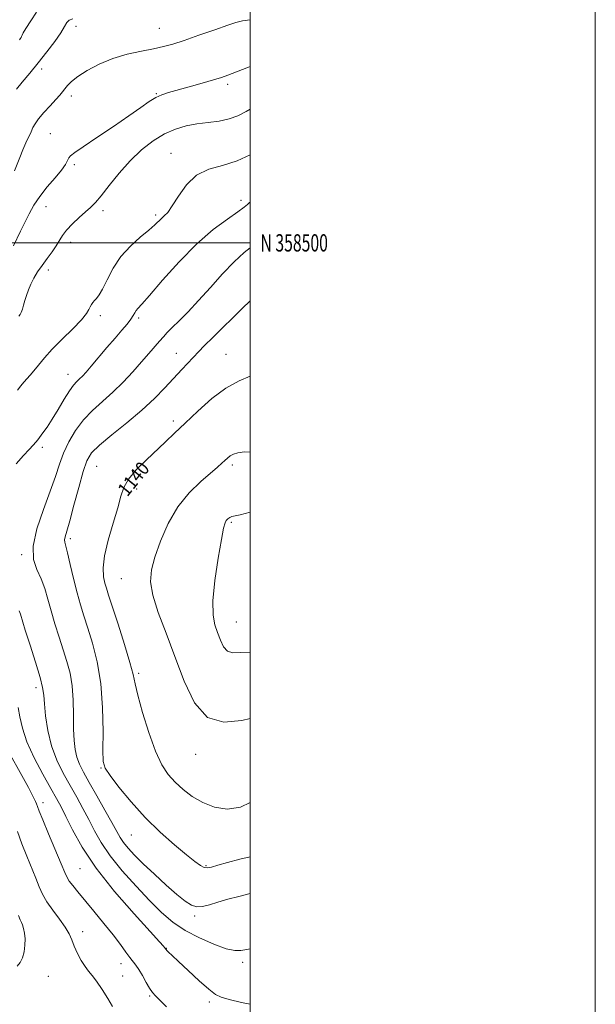
# Model space of a CAD drawing. Extents: x 2087300 to 2090200, y 357300 to 360200.
# Drawn here: x 2089867 to 2090200, y 358059 to 358629 of the extents above; entities that cross this region are included whole.
import ezdxf
from ezdxf.enums import TextEntityAlignment as Align

# ---------------------------------------------------------------- set-up
doc = ezdxf.new("R2010")
doc.units = 0
doc.header["$MEASUREMENT"] = 0
for name, color, linetype, lineweight in [('32000', 7, 'Continuous', 0), ('32001', 7, 'Continuous', 0), ('DTM SPOT ELEVATION', 2, 'Continuous', 13), ('INDEX CONTOUR', 41, 'Continuous', 13), ('INDEX CONTOUR LABEL', 244, 'Continuous', 0), ('INTERMEDIATE CONTOUR', 44, 'Continuous', 0)]:
    doc.layers.add(name, color=color, linetype=linetype, lineweight=lineweight)
doc.styles.add('Style-ITALICS', font='ITALICS.shx')
doc.styles.add('Style-WORKING', font='WORKING.shx')

msp = doc.modelspace()

# ---------------------------------------------------------------- linework, layer by layer
at = {"layer": '32000', "flags": 128}
for points in [[(2087300, 357300), (2090200, 357300), (2090200, 360200), (2087300, 360200), (2087300, 357300)], [(2087500, 357500), (2090000, 357500), (2090000, 360000), (2087500, 360000), (2087500, 357500)], [(2090000, 358500), (2087500, 358500)]]:
    msp.add_lwpolyline(points, dxfattribs=at)
at = {"layer": 'DTM SPOT ELEVATION'}
for p in [(2089899.24, 358625.29, 1124.5), (2089947.37, 358624.08, 1125.17), (2089879.23, 358600.72, 1124.4), (2089987, 358591.76, 1128.36), (2089896.5, 358585.01, 1126.5), (2089945.69, 358586.3, 1127.9), (2089884.21, 358563.18, 1127.1), (2089954.28, 358551.84, 1131.29), (2089898.15, 358545.26, 1128.3), (2089994.71, 358524.54, 1133.55), (2089881.77, 358521, 1128.8), (2089914.84, 358518.63, 1130.42), (2089945.27, 358516.23, 1131.69), (2089896, 358500.41, 1130.5), (2089883.23, 358484.4, 1130.5), (2089913.32, 358457.94, 1132.39), (2089935.54, 358456.46, 1134.3), (2089957.26, 358436.03, 1137.15), (2089986.06, 358435.47, 1139.23), (2089894.52, 358423.97, 1133.3), (2089955.49, 358396.99, 1139.64), (2089879.62, 358381.6, 1134.36), (2089911.06, 358370.78, 1139), (2089989.74, 358371.47, 1142.31), (2089934.28, 358357.59, 1140.51), (2089989.16, 358338.36, 1144.22), (2089895.83, 358328.82, 1138.36), (2089867.74, 358319.52, 1135.81), (2089925.37, 358305.74, 1141.15), (2089992.03, 358280.59, 1144.88), (2089935.38, 358250.88, 1140.28), (2089875.99, 358242.53, 1133.49), (2089968.54, 358204.09, 1141.5), (2089913.6, 358196.11, 1137.9), (2089880.04, 358176.01, 1130.48), (2089931.15, 358157.34, 1137.15), (2089901.46, 358137.8, 1131.06), (2089974.54, 358139.68, 1138.19), (2089967.99, 358110.53, 1135.7), (2089903.03, 358101.4, 1128.6), (2089951.5, 358091.69, 1132.05), (2089925.17, 358082.93, 1129.4), (2089995.62, 358083.6, 1133.56), (2089883.132, 358075.502, 1126.512), (2089926.12, 358075.76, 1128.9), (2089941.75, 358064.2, 1129.8), (2089976.34, 358060.77, 1131.7)]:
    msp.add_point(p, dxfattribs=at)
at = {"layer": 'INDEX CONTOUR'}
for points in [[(2090000, 358577.288, 1130), (2089997.688, 358576.065, 1130), (2089992.937, 358573.609, 1130), (2089987.919, 358571.703, 1130), (2089982.089, 358570.481, 1130), (2089975.698, 358569.6609, 1130), (2089969.198, 358568.856, 1130), (2089962.926, 358567.691, 1130), (2089956.76, 358565.853, 1130), (2089950.466, 358563.038, 1130), (2089943.882, 358559.012, 1130), (2089937.1451, 358553.796, 1130), (2089930.4659, 358547.477, 1130), (2089924.088, 358540.311, 1130), (2089918.38, 358533.2239, 1130), (2089913.744, 358527.311, 1130), (2089910.376, 358523.3109, 1130), (2089907.65, 358520.523, 1130), (2089904.736, 358517.892, 1130), (2089901.067, 358514.619, 1130), (2089897.149, 358510.951, 1130), (2089893.751, 358507.3959, 1130), (2089891.4, 358504.308, 1130), (2089887.77, 358498.354, 1130), (2089885.277, 358494.784, 1130), (2089882.381, 358490.889, 1130), (2089879.488, 358486.949, 1130), (2089876.934, 358483.192, 1130), (2089874.775, 358479.619, 1130), (2089872.993, 358476.177, 1130), (2089871.565, 358472.831, 1130), (2089870.431, 358469.629, 1130), (2089869.523, 358466.637, 1130), (2089868.773, 358463.928, 1130), (2089868.116, 358461.605, 1130), (2089867.487, 358459.777, 1130), (2089866.833, 358458.4919, 1130), (2089866.147, 358457.564, 1130)], [(2090000, 358422.819, 1140), (2089993.6571, 358420.221, 1140), (2089985.99, 358416.014, 1140), (2089977.813, 358409.886, 1140), (2089969.694, 358402.706, 1140), (2089962.354, 358395.725, 1140), (2089956.266, 358389.871, 1140), (2089950.922, 358384.769, 1140), (2089939.732, 358374.233, 1140), (2089934.092, 358368.587, 1140), (2089929.6039, 358363.272, 1140), (2089926.8841, 358358.499, 1140), (2089925.175, 358353.374, 1140), (2089923.378, 358346.727, 1140), (2089920.7349, 358337.868, 1140), (2089917.852, 358328.031, 1140), (2089915.6781, 358318.932, 1140), (2089914.903, 358311.911, 1140), (2089915.19, 358306.817, 1140), (2089915.947, 358303.125, 1140), (2089916.767, 358300.099, 1140), (2089917.991, 358296.17, 1140), (2089923.504, 358279.274, 1140), (2089927.276, 358267.482, 1140), (2089930.416, 358257.138, 1140), (2089932.228, 358250.2271, 1140), (2089933.401, 358244.859, 1140), (2089934.975, 358238.174, 1140), (2089937.716, 358228.2139, 1140), (2089941.311, 358216.615, 1140), (2089945.176, 358205.911, 1140), (2089948.876, 358198.023, 1140), (2089952.574, 358192.412, 1140), (2089956.582, 358187.924, 1140), (2089961.176, 358183.644, 1140), (2089966.4719, 358179.608, 1140), (2089972.549, 358176.091, 1140), (2089979.4181, 358173.44, 1140), (2089986.815, 358172.293, 1140), (2089994.411, 358173.36, 1140), (2090000, 358176.081, 1140)], [(2089861.204, 358203.61, 1130), (2089866.765, 358193.519, 1130), (2089871.572, 358184.73, 1130), (2089874.44, 358179.365, 1130), (2089875.755, 358176.714, 1130), (2089876.301, 358175.357, 1130), (2089876.815, 358173.922, 1130), (2089877.855, 358171.216, 1130), (2089879.934, 358166.091, 1130), (2089883.308, 358157.989, 1130), (2089890.566, 358140.659, 1130), (2089892.677, 358135.583, 1130), (2089893.997, 358132.702, 1130), (2089895.293, 358130.599, 1130), (2089897.239, 358128.034, 1130), (2089900.148, 358124.477, 1130), (2089909.538, 358113.22, 1130), (2089915.324, 358106.182, 1130), (2089920.677, 358099.478, 1130), (2089924.883, 358093.931, 1130), (2089928.02, 358089.613, 1130), (2089930.368, 358086.406, 1130), (2089933.858, 358082.027, 1130), (2089935.613, 358079.475, 1130), (2089937.684, 358075.955, 1130), (2089939.855, 358072.0549, 1130), (2089941.807, 358068.6229, 1130), (2089943.388, 358066.214, 1130), (2089945.125, 358064.2, 1130), (2089947.715, 358061.654, 1130), (2089951.642, 358057.884, 1130)]]:
    msp.add_polyline3d(points, dxfattribs=at)
at = {"layer": 'INTERMEDIATE CONTOUR'}
for points in [[(2089876.353, 358633.446, 1122), (2089872.936, 358628.467, 1122), (2089870.196, 358624.154, 1122), (2089868.638, 358621.484, 1122), (2089867.96, 358620.124, 1122), (2089867.655, 358619.412, 1122), (2089867.311, 358618.799, 1122), (2089866.869, 358618.174, 1122), (2089866.363, 358617.536, 1122)], [(2090000, 358629.095, 1126), (2089995.647, 358628.49, 1126), (2089991.8181, 358627.602, 1126), (2089987.161, 358626.024, 1126), (2089979.582, 358623.362, 1126), (2089970.386, 358620.165, 1126), (2089961.734, 358617.213, 1126), (2089955.174, 358615.093, 1126), (2089949.812, 358613.606, 1126), (2089944.142, 358612.356, 1126), (2089937.04, 358610.969, 1126), (2089928.9, 358609.162, 1126), (2089920.496, 358606.671, 1126), (2089912.552, 358603.374, 1126), (2089905.606, 358599.694, 1126), (2089900.143, 358596.193, 1126), (2089896.473, 358593.314, 1126), (2089894.1761, 358591.0129, 1126), (2089892.657, 358589.126, 1126), (2089891.34, 358587.437, 1126), (2089889.749, 358585.526, 1126), (2089887.431, 358582.919, 1126), (2089884.1479, 358579.349, 1126), (2089880.532, 358575.365, 1126), (2089877.428, 358571.722, 1126), (2089875.443, 358568.95, 1126), (2089874.22, 358566.679, 1126), (2089873.165, 358564.316, 1126), (2089870.154, 358557.851, 1126), (2089868.362, 358553.812, 1126), (2089866.567, 358549.433, 1126), (2089863.538, 358541.679, 1126)], [(2089897.278, 358629.643, 1124), (2089895.131, 358628.8099, 1124), (2089893.823, 358627.465, 1124), (2089892.549, 358625.188, 1124), (2089890.457, 358621.608, 1124), (2089886.939, 358616.534, 1124), (2089882.362, 358610.485, 1124), (2089877.337, 358604.161, 1124), (2089872.435, 358598.203, 1124), (2089868.077, 358593.021, 1124), (2089864.641, 358588.97, 1124)], [(2090000, 358602.073, 1128), (2089999.158, 358601.751, 1128), (2089992.078, 358598.989, 1128), (2089987.204, 358597.128, 1128), (2089983.359, 358595.799, 1128), (2089978.778, 358594.401, 1128), (2089972.249, 358592.5041, 1128), (2089964.762, 358590.372, 1128), (2089952.685, 358586.991, 1128), (2089948.802, 358585.706, 1128), (2089945.375, 358584.11, 1128), (2089941.582, 358581.763, 1128), (2089936.655, 358578.341, 1128), (2089929.84, 358573.555, 1128), (2089920.855, 358567.3881, 1128), (2089911.321, 358560.932, 1128), (2089903.328, 358555.5531, 1128), (2089898.433, 358552.2361, 1128), (2089896.031, 358550.425, 1128), (2089894.981, 358549.18, 1128), (2089894.225, 358547.662, 1128), (2089893.0331, 358545.434, 1128), (2089890.759, 358542.1571, 1128), (2089887.022, 358537.652, 1128), (2089882.509, 358532.367, 1128), (2089878.172, 358526.912, 1128), (2089874.736, 358521.752, 1128), (2089872.007, 358516.798, 1128), (2089869.562, 358511.82, 1128), (2089867.099, 358506.73, 1128), (2089862.958, 358498.242, 1128)], [(2090000, 358550.983, 1132), (2089992.479, 358547.425, 1132), (2089984.027, 358544.847, 1132), (2089976.05, 358542.618, 1132), (2089968.974, 358539.214, 1132), (2089963.134, 358533.653, 1132), (2089958.499, 358527.126, 1132), (2089954.942, 358521.368, 1132), (2089952.311, 358517.67, 1132), (2089950.33, 358515.557, 1132), (2089948.693, 358514.114, 1132), (2089944.817, 358510.385, 1132), (2089941.393, 358507.387, 1132), (2089936.429, 358503.295, 1132), (2089930.67, 358498.149, 1132), (2089925.135, 358492.057, 1132), (2089920.642, 358485.279, 1132), (2089917.191, 358478.687, 1132), (2089914.5831, 358473.306, 1132), (2089912.622, 358469.8639, 1132), (2089911.1351, 358467.909, 1132), (2089909.953, 358466.695, 1132), (2089908.937, 358465.587, 1132), (2089908.065, 358464.402, 1132), (2089907.34, 358463.066, 1132), (2089906.626, 358461.434, 1132), (2089905.216, 358459.068, 1132), (2089902.264, 358455.455, 1132), (2089897.282, 358450.323, 1132), (2089891.221, 358444.354, 1132), (2089885.393, 358438.468, 1132), (2089880.828, 358433.419, 1132), (2089877.427, 358429.29, 1132), (2089874.81, 358425.996, 1132), (2089872.637, 358423.419, 1132), (2089868.974, 358419.3191, 1132), (2089867.22, 358417.212, 1132), (2089865.351, 358414.75, 1132)], [(2090000, 358523.462, 1134), (2089999.763, 358523.3, 1134), (2089998.445, 358522.201, 1134), (2089996.507, 358520.603, 1134), (2089992.8969, 358517.965, 1134), (2089986.846, 358513.787, 1134), (2089978.718, 358507.713, 1134), (2089969.162, 358499.425, 1134), (2089958.952, 358489.033, 1134), (2089949.368, 358478.355, 1134), (2089941.818, 358469.635, 1134), (2089937.286, 358464.495, 1134), (2089935.078, 358462.064, 1134), (2089934.078, 358460.848, 1134), (2089933.308, 358459.585, 1134), (2089932.343, 358457.935, 1134), (2089930.896, 358455.792, 1134), (2089928.717, 358453.034, 1134), (2089925.711, 358449.484, 1134), (2089921.819, 358444.951, 1134), (2089917.124, 358439.436, 1134), (2089908.032, 358428.726, 1134), (2089904.992, 358425.208, 1134), (2089902.887, 358422.89, 1134), (2089901.248, 358421.261, 1134), (2089899.639, 358419.776, 1134), (2089897.764, 358417.749, 1134), (2089895.356, 358414.455, 1134), (2089892.267, 358409.478, 1134), (2089888.81, 358403.613, 1134), (2089885.413, 358397.961, 1134), (2089882.444, 358393.414, 1134), (2089880.029, 358390.023, 1134), (2089877.027, 358386.004, 1134), (2089875.9429, 358384.641, 1134), (2089874.423, 358382.964, 1134), (2089872.014, 358380.463, 1134), (2089868.691, 358376.895, 1134), (2089864.539, 358372.083, 1134)], [(2090000, 358497.094, 1136), (2089996.639, 358494.354, 1136), (2089990.708, 358489.03, 1136), (2089984.014, 358482.08, 1136), (2089976.988, 358474.264, 1136), (2089970.183, 358466.668, 1136), (2089964.085, 358460.192, 1136), (2089958.932, 358454.9771, 1136), (2089954.894, 358450.978, 1136), (2089952.011, 358448.05, 1136), (2089949.784, 358445.648, 1136), (2089947.577, 358443.124, 1136), (2089941.413, 358435.934, 1136), (2089937.176, 358431.077, 1136), (2089932.11, 358425.417, 1136), (2089926.442, 358419.388, 1136), (2089920.469, 358413.52, 1136), (2089908.719, 358403.022, 1136), (2089903.439, 358397.559, 1136), (2089898.846, 358391.4351, 1136), (2089895, 358384.888, 1136), (2089891.925, 358378.306, 1136), (2089889.523, 358371.859, 1136), (2089887.208, 358364.835, 1136), (2089884.272, 358356.305, 1136), (2089880.362, 358345.788, 1136), (2089876.552, 358334.603, 1136), (2089874.272, 358324.522, 1136), (2089874.509, 358316.832, 1136), (2089876.4889, 358310.898, 1136), (2089878.994, 358305.605, 1136), (2089881.075, 358300.008, 1136), (2089882.849, 358293.845, 1136), (2089884.704, 358287.024, 1136), (2089886.919, 358279.557, 1136), (2089889.357, 358271.862, 1136), (2089891.7721, 358264.455, 1136), (2089893.938, 358257.653, 1136), (2089895.693, 358250.95, 1136), (2089896.891, 358243.636, 1136), (2089897.462, 358235.288, 1136), (2089897.64, 358226.622, 1136), (2089897.736, 358218.641, 1136), (2089898.022, 358212.109, 1136), (2089898.631, 358206.831, 1136), (2089899.659, 358202.374, 1136), (2089901.225, 358198.234, 1136), (2089903.549, 358193.628, 1136), (2089906.875, 358187.701, 1136), (2089911.25, 358180.007, 1136), (2089915.932, 358171.733, 1136), (2089919.984, 358164.475, 1136), (2089922.752, 358159.39, 1136), (2089924.733, 358155.89, 1136), (2089926.708, 358152.949, 1136), (2089929.376, 358149.669, 1136), (2089933.096, 358145.662, 1136), (2089938.144, 358140.669, 1136), (2089944.561, 358134.642, 1136), (2089951.446, 358128.384, 1136), (2089957.665, 358122.906, 1136), (2089962.385, 358119.019, 1136), (2089965.986, 358116.712, 1136), (2089969.152, 358115.771, 1136), (2089972.508, 358115.963, 1136), (2089976.445, 358116.977, 1136), (2089981.297, 358118.48, 1136), (2089987.189, 358120.165, 1136), (2089993.421, 358121.814, 1136), (2090000, 358123.451, 1136)], [(2090000, 358466.425, 1138), (2089995.49, 358461.999, 1138), (2089978.546, 358445.506, 1138), (2089973.439, 358440.443, 1138), (2089970.301, 358437.21, 1138), (2089960.506, 358426.74, 1138), (2089950.694, 358416.148, 1138), (2089944.614, 358409.926, 1138), (2089937.281, 358403.115, 1138), (2089928.647, 358395.868, 1138), (2089919.955, 358388.8651, 1138), (2089912.773, 358382.921, 1138), (2089908.197, 358378.41, 1138), (2089905.448, 358373.942, 1138), (2089903.2781, 358367.688, 1138), (2089900.727, 358358.531, 1138), (2089898.004, 358348.203, 1138), (2089895.605, 358339.1501, 1138), (2089893.926, 358333.227, 1138), (2089892.946, 358329.93, 1138), (2089892.541, 358328.164, 1138), (2089892.615, 358326.821, 1138), (2089894.269, 358320.673, 1138), (2089895.878, 358313.948, 1138), (2089897.803, 358305.69, 1138), (2089899.793, 358297.508, 1138), (2089901.685, 358290.549, 1138), (2089903.654, 358284.106, 1138), (2089905.96, 358277.007, 1138), (2089908.718, 358268.267, 1138), (2089911.455, 358257.643, 1138), (2089913.5551, 358245.077, 1138), (2089914.582, 358230.926, 1138), (2089914.829, 358217.205, 1138), (2089914.771, 358206.342, 1138), (2089914.935, 358199.896, 1138), (2089916.054, 358195.947, 1138), (2089918.913, 358191.702, 1138), (2089924.054, 358185.0469, 1138), (2089931.058, 358176.566, 1138), (2089939.261, 358167.5231, 1138), (2089947.952, 358159.041, 1138), (2089956.233, 358151.696, 1138), (2089963.158, 358145.926, 1138), (2089968.043, 358142.0271, 1138), (2089971.262, 358139.729, 1138), (2089973.4509, 358138.62, 1138), (2089975.288, 358138.345, 1138), (2089977.619, 358138.785, 1138), (2089981.329, 358139.878, 1138), (2089987.017, 358141.51, 1138), (2089994.124, 358143.359, 1138), (2090000, 358144.655, 1138)], [(2090000, 358378.905, 1142), (2089996.779, 358379.039, 1142), (2089992.949, 358378.584, 1142), (2089990.348, 358377.723, 1142), (2089988.445, 358376.685, 1142), (2089986.904, 358375.493, 1142), (2089985.435, 358374.121, 1142), (2089983.695, 358372.47, 1142), (2089981.131, 358370.168, 1142), (2089971.3951, 358361.893, 1142), (2089964.686, 358355.401, 1142), (2089958.084, 358347.22, 1142), (2089952.48, 358337.51, 1142), (2089948.061, 358327.376, 1142), (2089944.835, 358318.16, 1142), (2089942.856, 358310.711, 1142), (2089942.363, 358303.9069, 1142), (2089943.639, 358296.1329, 1142), (2089946.803, 358286.1341, 1142), (2089951.315, 358274.096, 1142), (2089956.471, 358260.562, 1142), (2089961.812, 358246.406, 1142), (2089967.869, 358233.823, 1142), (2089975.42, 358225.336, 1142), (2089984.879, 358222.584, 1142), (2089995.2179, 358223.672, 1142), (2090000, 358224.718, 1142)], [(2090000, 358344.198, 1144), (2089994.293, 358342.698, 1144), (2089989.404, 358341.674, 1144), (2089988.185, 358341.13, 1144), (2089987.118, 358340.333, 1144), (2089986.24, 358339.366, 1144), (2089985.523, 358338.017, 1144), (2089984.696, 358334.904, 1144), (2089983.427, 358328.352, 1144), (2089981.564, 358317.484, 1144), (2089979.673, 358304.61, 1144), (2089978.499, 358292.837, 1144), (2089978.583, 358284.506, 1144), (2089979.636, 358278.883, 1144), (2089981.165, 358274.47, 1144), (2089982.797, 358270.145, 1144), (2089984.648, 358266.3, 1144), (2089986.955, 358263.707, 1144), (2089990.044, 358262.84, 1144), (2089994.6, 358262.989, 1144), (2090000, 358263.116, 1144)], [(2089866.219, 358287.133, 1134), (2089867.019, 358285.037, 1134), (2089869.81, 358275.943, 1134), (2089872.587, 358267.202, 1134), (2089875.727, 358257.265, 1134), (2089878.3469, 358248.517, 1134), (2089879.81, 358242.602, 1134), (2089880.455, 358238.204, 1134), (2089880.868, 358233.263, 1134), (2089881.575, 358226.255, 1134), (2089882.869, 358217.78, 1134), (2089884.983, 358208.968, 1134), (2089888.047, 358200.736, 1134), (2089891.758, 358193.14, 1134), (2089895.709, 358186.019, 1134), (2089899.556, 358179.226, 1134), (2089903.207, 358172.66, 1134), (2089906.634, 358166.235, 1134), (2089909.945, 358159.801, 1134), (2089913.798, 358152.975, 1134), (2089918.984, 358145.314, 1134), (2089925.977, 358136.612, 1134), (2089933.969, 358127.628, 1134), (2089941.83, 358119.359, 1134), (2089948.77, 358112.555, 1134), (2089955.353, 358106.9821, 1134), (2089962.483, 358102.1581, 1134), (2089970.689, 358097.757, 1134), (2089979.011, 358094.066, 1134), (2089986.118, 358091.527, 1134), (2089991.095, 358090.429, 1134), (2089994.696, 358090.449, 1134), (2089998.09, 358091.112, 1134), (2090000, 358091.522, 1134)], [(2089865.6149, 358231.186, 1132), (2089866.619, 358225.726, 1132), (2089868.096, 358219.18, 1132), (2089870.757, 358211.256, 1132), (2089875.002, 358201.962, 1132), (2089879.983, 358192.492, 1132), (2089884.543, 358184.337, 1132), (2089887.862, 358178.445, 1132), (2089890.4819, 358173.588, 1132), (2089893.284, 358167.994, 1132), (2089897.122, 358160.23, 1132), (2089902.728, 358150.207, 1132), (2089910.805, 358138.173, 1132), (2089921.51, 358124.709, 1132), (2089932.809, 358111.7231, 1132), (2089942.122, 358101.454, 1132), (2089947.541, 358095.504, 1132), (2089949.856, 358092.928, 1132), (2089950.528, 358092.144, 1132), (2089951.1861, 358091.283, 1132), (2089951.399, 358091.027, 1132), (2089951.88, 358090.504, 1132), (2089952.843, 358089.523, 1132), (2089954.8349, 358087.581, 1132), (2089958.488, 358084.1041, 1132), (2089964.075, 358078.861, 1132), (2089970.435, 358073.011, 1132), (2089976.045, 358068.062, 1132), (2089979.934, 358065.093, 1132), (2089983.32, 358063.476, 1132), (2089987.9711, 358062.156, 1132), (2089995.079, 358060.39, 1132), (2090000, 358059.396, 1132)], [(2089865.306, 358159.394, 1128), (2089867.8689, 358152.2721, 1128), (2089870.644, 358145.104, 1128), (2089875.821, 358132.302, 1128), (2089877.774, 358127.387, 1128), (2089879.713, 358123.071, 1128), (2089882.246, 358118.688, 1128), (2089885.7381, 358113.775, 1128), (2089889.582, 358108.691, 1128), (2089892.927, 358104.002, 1128), (2089895.17, 358100.085, 1128), (2089896.703, 358096.583, 1128), (2089898.165, 358092.955, 1128), (2089900.0441, 358088.852, 1128), (2089902.214, 358084.71, 1128), (2089904.399, 358081.156, 1128), (2089906.4289, 358078.542, 1128), (2089908.555, 358076.104, 1128), (2089911.132, 358072.7991, 1128), (2089914.3369, 358067.987, 1128), (2089917.612, 358062.64, 1128), (2089920.2209, 358058.13, 1128)], [(2089865.908, 358110.682, 1126), (2089866.914, 358108.242, 1126), (2089867.603, 358106.734, 1126), (2089868.188, 358105.31, 1126), (2089868.817, 358103.28, 1126), (2089869.3761, 358100.57, 1126), (2089869.685, 358097.262, 1126), (2089869.596, 358093.502, 1126), (2089869.088, 358089.692, 1126), (2089868.173, 358086.298, 1126), (2089866.853, 358083.633, 1126), (2089865.1, 358081.389, 1126)]]:
    msp.add_polyline3d(points, dxfattribs=at)

# ---------------------------------------------------------------- texts
at = {"layer": '32001', "style": 'Style-WORKING', "width": 0.67}
msp.add_text('N 358500', height=10, dxfattribs=at).set_placement((2090006, 358500), align=Align.MIDDLE_LEFT)
at = {"layer": 'INDEX CONTOUR LABEL', "style": 'Style-ITALICS', "width": 0.875}
msp.add_text('1140', height=8, rotation=50.900001, dxfattribs=at).set_placement((2089928.904, 358352.726, 1140))

doc.saveas('drawing.dxf')
